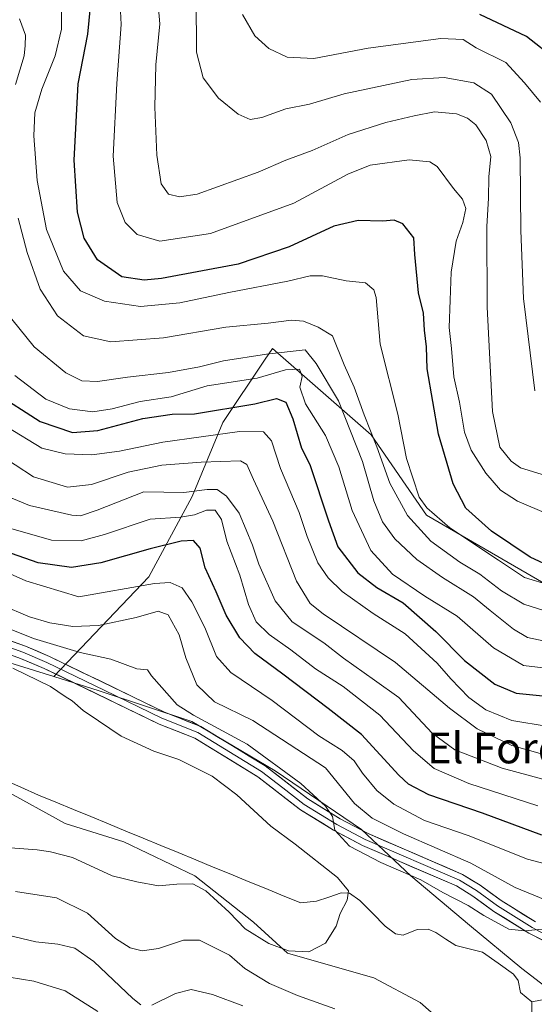
# Model space of a CAD drawing. Units: metres. Extents: x 655101 to 658564, y 4734802 to 4737193.
# Drawn here: x 657034 to 657168, y 4735581 to 4735837 of the extents above; entities that cross this region are included whole.
import ezdxf
from ezdxf.enums import TextEntityAlignment as Align

# ---------------------------------------------------------------- set-up
doc = ezdxf.new("R2010")
doc.units = ezdxf.units.M
doc.header["$MEASUREMENT"] = 0
for name, color, linetype, lineweight in [('Arbolado forestal CxS', 92, 'Continuous', 0), ('Corriente natural lineal', 142, 'Continuous', 13), ('Curva de nivel maestra', 36, 'Continuous', 30), ('Curva de nivel normal', 36, 'Continuous', 0), ('Layer 0', 7, 'Continuous', 0), ('Pastizal CxS', 92, 'Continuous', 0), ('Texto cartográfico', 19, 'Continuous', 0)]:
    doc.layers.add(name, color=color, linetype=linetype, lineweight=lineweight)
doc.styles.add('Arial', font='txt', dxfattribs={"height": 0.2})

# ---------------------------------------------------------------- blocks, each defined once
blk = doc.blocks.new('*U183')
at = {"layer": 'Curva de nivel normal', "color": 36, "linetype": 'Continuous', "lineweight": 0}
blk.add_polyline3d([(657079.78, 4735842.35, 765), (657079.89, 4735828.33, 765), (657081.56, 4735821.64, 765), (657085.58, 4735816.39, 765), (657090.71, 4735812.19, 765), (657093.83, 4735810.84, 765), (657096.9, 4735811.33, 765), (657103.07, 4735813.58, 765), (657109.27, 4735814.85, 765), (657118.27, 4735817.53, 765), (657135.95, 4735821.19, 765), (657144.33, 4735821.78, 765), (657152.07, 4735820.32, 765), (657156.61, 4735817.4, 765), (657161.72, 4735809.93, 765), (657163.69, 4735804.84, 765), (657164.12, 4735800.88, 765), (657164.28, 4735781.91, 765), (657165, 4735764.27, 765), (657167.93, 4735740.26, 765)], dxfattribs=at)
blk = doc.blocks.new('*U194')
at = {"layer": 'Curva de nivel normal', "color": 36, "linetype": 'Continuous', "lineweight": 0}
blk.add_polyline3d([(657173.64, 4735707.19, 755), (657163.43, 4735711.5, 755), (657158.98, 4735714.41, 755), (657155.18, 4735718.8, 755), (657151.32, 4735724.79, 755), (657149.63, 4735729.51, 755), (657148.36, 4735737.3, 755), (657146.86, 4735743.89, 755), (657146.24, 4735751.24, 755), (657145.61, 4735756.71, 755), (657145.9, 4735763.8, 755), (657146.16, 4735771.11, 755), (657147.44, 4735779.16, 755), (657149.22, 4735784.03, 755), (657149.96, 4735787.71, 755), (657149.07, 4735790.09, 755), (657146.76, 4735792.87, 755), (657142.54, 4735798.62, 755), (657140.56, 4735799.79, 755), (657135.18, 4735800.37, 755), (657125.08, 4735798.93, 755), (657119.23, 4735796.61, 755), (657105.22, 4735789.08, 755), (657083.46, 4735781.18, 755), (657070.35, 4735779.19, 755), (657064.39, 4735780.91, 755), (657061.27, 4735784.02, 755), (657059.2, 4735789.19, 755), (657058.18, 4735801.32, 755), (657059.11, 4735820.19, 755), (657060.24, 4735835.51, 755), (657059.76, 4735846.02, 755)], dxfattribs=at)
blk = doc.blocks.new('*U197')
at = {"layer": 'Curva de nivel normal', "color": 36, "linetype": 'Continuous', "lineweight": 0}
blk.add_polyline3d([(657091.83, 4735838.1, 770), (657095.01, 4735832.55, 770), (657098.68, 4735829.28, 770), (657103.45, 4735827.08, 770), (657110.43, 4735826.65, 770), (657124.52, 4735829.35, 770), (657143.5, 4735831.88, 770), (657149.27, 4735831.64, 770), (657152.64, 4735829.49, 770), (657160.38, 4735825.64, 770), (657165.28, 4735820.35, 770), (657169.41, 4735815.3, 770)], dxfattribs=at)
blk = doc.blocks.new('*U207')
at = {"layer": 'Curva de nivel normal', "color": 36, "linetype": 'Continuous', "lineweight": 0}
blk.add_polyline3d([(657032.01, 4735668.09, 680), (657041.86, 4735663.28, 680), (657045.67, 4735660.76, 680), (657047.52, 4735659.6, 680), (657050.34, 4735657.09, 680), (657054.34, 4735654.42, 680), (657060.27, 4735650.37, 680), (657068.72, 4735646.53, 680), (657075.27, 4735644.31, 680), (657079.61, 4735642.15, 680), (657083.94, 4735639.98, 680), (657090.37, 4735635.12, 680), (657099.24, 4735626.99, 680), (657105.57, 4735622.32, 680), (657116.55, 4735613.64, 680), (657119.45, 4735610.16, 680), (657119.08, 4735607.73, 680), (657117.25, 4735604.26, 680), (657116.22, 4735600.97, 680), (657113.45, 4735596.57, 680), (657109.06, 4735594.32, 680), (657103.84, 4735594.57, 680), (657098.73, 4735596.48, 680), (657092.53, 4735600.29, 680), (657088.32, 4735604.62, 680), (657082.28, 4735610.15, 680), (657078.9, 4735611.95, 680), (657074.71, 4735611.86, 680), (657069.93, 4735611.45, 680), (657064.31, 4735612.54, 680), (657057.89, 4735614.09, 680), (657047.56, 4735618.86, 680), (657041.83, 4735620.27, 680), (657038.41, 4735620.85, 680), (657031.45, 4735621.33, 680)], dxfattribs=at)
blk = doc.blocks.new('*U211')
at = {"layer": 'Curva de nivel normal', "color": 36, "linetype": 'Continuous', "lineweight": 0}
for points in [[(657012.57, 4735700.99, 695), (657035.47, 4735690.81, 695), (657049.27, 4735686.62, 695), (657068.96, 4735690.08, 695), (657072.99, 4735690.36, 695), (657076.12, 4735688.98, 695), (657078.67, 4735685.34, 695), (657082.07, 4735678.63, 695), (657085.08, 4735671.14, 695), (657088.83, 4735666.96, 695), (657099.58, 4735659.71, 695), (657111.74, 4735650.52, 695), (657117.78, 4735646.69, 695), (657120.88, 4735643.96, 695), (657123.06, 4735640.81, 695), (657126.84, 4735636.25, 695), (657131.19, 4735632.68, 695), (657139.18, 4735628.42, 695), (657150.54, 4735624.53, 695), (657166.05, 4735618.41, 695), (657178.14, 4735615.16, 695)], [(657054.16, 4735578.81, 695), (657045.64, 4735584.12, 695), (657037.54, 4735586.64, 695), (657031.09, 4735587.71, 695)]]:
    blk.add_polyline3d(points, dxfattribs=at)
blk = doc.blocks.new('*U213')
at = {"layer": 'Curva de nivel normal', "color": 36, "linetype": 'Continuous', "lineweight": 0}
blk.add_polyline3d([(657027.52, 4735714.07, 710), (657036.38, 4735710.44, 710), (657047.44, 4735707.87, 710), (657049.7, 4735707.72, 710), (657053.99, 4735709.15, 710), (657066.12, 4735713.92, 710), (657076.54, 4735713.79, 710), (657082.6, 4735714.6, 710), (657085.27, 4735714.56, 710), (657087.65, 4735712.81, 710), (657091, 4735708.43, 710), (657092.76, 4735704.06, 710), (657094.43, 4735700.13, 710), (657096.1, 4735695.12, 710), (657100.31, 4735685.57, 710), (657104.74, 4735680.13, 710), (657113, 4735674.71, 710), (657118.12, 4735670.66, 710), (657126.16, 4735664.96, 710), (657132.49, 4735660.45, 710), (657141.18, 4735651.22, 710), (657147.13, 4735646.82, 710), (657159.47, 4735642.06, 710), (657173.24, 4735638.32, 710)], dxfattribs=at)
blk = doc.blocks.new('*U214')
at = {"layer": 'Curva de nivel normal', "color": 36, "linetype": 'Continuous', "lineweight": 0}
blk.add_polyline3d([(657027.77, 4735724.08, 715), (657037.44, 4735717.86, 715), (657046.27, 4735715.2, 715), (657052.52, 4735715.83, 715), (657062.1, 4735719.05, 715), (657070.82, 4735720.9, 715), (657081.08, 4735721.68, 715), (657091.28, 4735721.99, 715), (657092.92, 4735721.06, 715), (657094.72, 4735717.2, 715), (657099.7, 4735706.35, 715), (657105.86, 4735690.69, 715), (657109.43, 4735684.93, 715), (657112.85, 4735682.24, 715), (657131.62, 4735669.6, 715), (657145.75, 4735657.72, 715), (657152.88, 4735652.3, 715), (657161.93, 4735647.96, 715), (657169.34, 4735645.86, 715)], dxfattribs=at)
blk = doc.blocks.new('*U217')
at = {"layer": 'Curva de nivel normal', "color": 36, "linetype": 'Continuous', "lineweight": 0}
for points in [[(657014.7, 4735684.95, 685), (657037.39, 4735675.81, 685), (657049.6, 4735672.19, 685), (657057.54, 4735670.47, 685), (657064.29, 4735667.9, 685), (657067.14, 4735667.62, 685), (657068.13, 4735666.13, 685), (657074.84, 4735658.59, 685), (657079.12, 4735655.87, 685), (657093.07, 4735648.33, 685), (657107.02, 4735638.06, 685), (657113.4, 4735632.15, 685), (657115.28, 4735629.47, 685), (657115.88, 4735625.91, 685), (657119.71, 4735621.79, 685), (657127.8, 4735617.54, 685), (657138.24, 4735612.99, 685), (657144, 4735609.75, 685), (657150.6, 4735606.35, 685), (657154.63, 4735603.71, 685), (657161.19, 4735600.2, 685), (657165.24, 4735599.8, 685), (657169.94, 4735600.22, 685)], [(657115.9, 4735579.5, 685), (657106.14, 4735582.97, 685), (657098.86, 4735586.06, 685), (657092.45, 4735589.94, 685), (657088.49, 4735593.46, 685), (657080.66, 4735597.36, 685), (657076.48, 4735597.33, 685), (657069.99, 4735595.14, 685), (657065.73, 4735594.58, 685), (657062.55, 4735595.3, 685), (657058.8, 4735597.75, 685), (657051.49, 4735604.37, 685), (657043.4, 4735608.35, 685), (657032.78, 4735609.98, 685)]]:
    blk.add_polyline3d(points, dxfattribs=at)
blk = doc.blocks.new('*U219')
at = {"layer": 'Curva de nivel normal', "color": 36, "linetype": 'Continuous', "lineweight": 0}
blk.add_polyline3d([(657030.27, 4735704.79, 705), (657042.12, 4735701.41, 705), (657049.8, 4735701.19, 705), (657055.95, 4735702.87, 705), (657067.8, 4735706.87, 705), (657075.65, 4735707.38, 705), (657079.37, 4735707.94, 705), (657082.5, 4735709.21, 705), (657084.75, 4735709.16, 705), (657086.34, 4735706.76, 705), (657087.75, 4735701.12, 705), (657091.11, 4735692.32, 705), (657093.37, 4735684.69, 705), (657095.37, 4735680.18, 705), (657098.74, 4735676.84, 705), (657104.42, 4735672.84, 705), (657110.85, 4735667.9, 705), (657118.08, 4735663.35, 705), (657127.59, 4735655.84, 705), (657136.33, 4735646.59, 705), (657141.7, 4735642, 705), (657150.77, 4735638.08, 705), (657168.73, 4735632.3, 705)], dxfattribs=at)
blk = doc.blocks.new('*U222')
at = {"layer": 'Curva de nivel normal', "color": 36, "linetype": 'Continuous', "lineweight": 0}
blk.add_polyline3d([(657174.12, 4735717.15, 760), (657164.19, 4735720.18, 760), (657161.75, 4735721.92, 760), (657158.8, 4735725.58, 760), (657156.91, 4735734.85, 760), (657155.52, 4735761.98, 760), (657155.41, 4735783.02, 760), (657155.9, 4735790.35, 760), (657155.99, 4735795.95, 760), (657156.5, 4735801.16, 760), (657155.29, 4735805.38, 760), (657152.61, 4735809.41, 760), (657150.41, 4735811.16, 760), (657147.57, 4735812.26, 760), (657141.81, 4735812.85, 760), (657136.52, 4735811.75, 760), (657129.11, 4735810.02, 760), (657119.31, 4735806.92, 760), (657109.94, 4735802.79, 760), (657103.08, 4735800.28, 760), (657095.91, 4735797.1, 760), (657079.99, 4735791.41, 760), (657075.45, 4735790.68, 760), (657072.54, 4735791.38, 760), (657070.7, 4735794.1, 760), (657069.5, 4735801.58, 760), (657069.05, 4735814.02, 760), (657069.23, 4735825.05, 760), (657070.3, 4735835.71, 760), (657069.24, 4735847.77, 760)], dxfattribs=at)
blk = doc.blocks.new('*U223')
at = {"layer": 'Curva de nivel normal', "color": 36, "linetype": 'Continuous', "lineweight": 0}
for points in [[(657028.99, 4735684.56, 690), (657036.42, 4735681.45, 690), (657041.64, 4735679.87, 690), (657047.7, 4735678.91, 690), (657054.38, 4735679.23, 690), (657064.14, 4735681.29, 690), (657069.9, 4735682.88, 690), (657072.51, 4735681.93, 690), (657075.33, 4735676.74, 690), (657077.08, 4735670.82, 690), (657079.98, 4735663.73, 690), (657084.51, 4735659.35, 690), (657094.55, 4735654.5, 690), (657113.43, 4735642.18, 690), (657120.99, 4735632.9, 690), (657125.61, 4735629.11, 690), (657133.74, 4735625.03, 690), (657151.28, 4735617.37, 690), (657162.82, 4735611.02, 690), (657170.66, 4735607.78, 690)], [(657091.93, 4735580.28, 690), (657084.01, 4735583.16, 690), (657078.44, 4735584.46, 690), (657074.4, 4735583.44, 690), (657068.27, 4735580.44, 690)], [(657065.38, 4735580.51, 690), (657063.27, 4735582.17, 690), (657053.14, 4735591.77, 690), (657048.18, 4735595.24, 690), (657043.78, 4735596.28, 690), (657038, 4735596.87, 690), (657013.89, 4735602.64, 690)]]:
    blk.add_polyline3d(points, dxfattribs=at)
blk = doc.blocks.new('*U226')
at = {"layer": 'Curva de nivel normal', "color": 36, "linetype": 'Continuous', "lineweight": 0}
blk.add_polyline3d([(657031.77, 4735758.86, 735), (657037.57, 4735751.66, 735), (657045.82, 4735744.9, 735), (657050, 4735742.81, 735), (657054.05, 4735742.66, 735), (657061.94, 4735743.76, 735), (657072.6, 4735745.02, 735), (657080.6, 4735746.49, 735), (657086.88, 4735748.06, 735), (657098.05, 4735749.81, 735), (657108.11, 4735750.86, 735), (657111.01, 4735747.38, 735), (657116.81, 4735737.65, 735), (657123.08, 4735721.83, 735), (657126.01, 4735711.62, 735), (657128.25, 4735706.15, 735), (657131.46, 4735701.7, 735), (657137.18, 4735696.37, 735), (657143.88, 4735691.64, 735), (657151.97, 4735686.68, 735), (657156.28, 4735683.09, 735), (657162.35, 4735678.26, 735), (657166.04, 4735676.06, 735), (657170.54, 4735675.1, 735)], dxfattribs=at)
blk = doc.blocks.new('*U227')
at = {"layer": 'Curva de nivel normal', "color": 36, "linetype": 'Continuous', "lineweight": 0}
blk.add_polyline3d([(657030.49, 4735730.91, 720), (657039.63, 4735725.34, 720), (657045.64, 4735723.89, 720), (657052.59, 4735723.63, 720), (657059.81, 4735724.56, 720), (657071.07, 4735726.87, 720), (657091.04, 4735729.63, 720), (657097.32, 4735729.57, 720), (657099.38, 4735727.22, 720), (657101.7, 4735720.06, 720), (657106.62, 4735708.6, 720), (657108.64, 4735702.3, 720), (657111.45, 4735695.52, 720), (657114.14, 4735691.63, 720), (657117.82, 4735688, 720), (657125.82, 4735682.31, 720), (657134.17, 4735676.98, 720), (657142.48, 4735669.38, 720), (657146.03, 4735665.31, 720), (657150.74, 4735660.5, 720), (657155.16, 4735657.27, 720), (657161.94, 4735654.48, 720), (657171.38, 4735652.91, 720)], dxfattribs=at)
blk = doc.blocks.new('*U229')
at = {"layer": 'Curva de nivel normal', "color": 36, "linetype": 'Continuous', "lineweight": 0}
blk.add_polyline3d([(657171.6, 4735668.02, 730), (657165, 4735668.8, 730), (657157.17, 4735673.39, 730), (657147.72, 4735681.6, 730), (657139.31, 4735686.84, 730), (657130.84, 4735692.53, 730), (657125.2, 4735698.72, 730), (657120.38, 4735709.08, 730), (657116.89, 4735720.5, 730), (657113.42, 4735728.61, 730), (657108.26, 4735736.89, 730), (657106.8, 4735741.17, 730), (657107.34, 4735743.93, 730), (657106.68, 4735745.87, 730), (657103.03, 4735745.69, 730), (657095.63, 4735743.51, 730), (657082.61, 4735741.51, 730), (657073.28, 4735738.68, 730), (657065.16, 4735737.44, 730), (657057.91, 4735735.52, 730), (657052.83, 4735734.81, 730), (657046.84, 4735735.56, 730), (657040.64, 4735738.09, 730), (657032.54, 4735744.25, 730)], dxfattribs=at)
blk = doc.blocks.new('*U230')
at = {"layer": 'Curva de nivel normal', "color": 36, "linetype": 'Continuous', "lineweight": 0}
blk.add_polyline3d([(657044.68, 4735841.02, 745), (657044.7, 4735834.35, 745), (657043.06, 4735827.35, 745), (657039.6, 4735818.74, 745), (657037.8, 4735812.57, 745), (657037.52, 4735806.56, 745), (657038.41, 4735794.98, 745), (657040.81, 4735782.18, 745), (657045.22, 4735771.36, 745), (657049.64, 4735766.26, 745), (657055.94, 4735763.56, 745), (657065.27, 4735762.17, 745), (657075.56, 4735763.1, 745), (657088.26, 4735765.8, 745), (657103.66, 4735768.74, 745), (657109.41, 4735770.16, 745), (657112.63, 4735770.12, 745), (657118.82, 4735768.87, 745), (657123.85, 4735768.34, 745), (657126.03, 4735766.52, 745), (657126.61, 4735764.51, 745), (657127.68, 4735752.36, 745), (657132.28, 4735734.18, 745), (657134.52, 4735722.6, 745), (657137.81, 4735712.56, 745), (657139.78, 4735709.79, 745), (657145.82, 4735704.57, 745), (657158.44, 4735696.2, 745), (657165.26, 4735691.67, 745), (657172.1, 4735689.56, 745)], dxfattribs=at)
blk = doc.blocks.new('*U235')
at = {"layer": 'Curva de nivel maestra', "color": 36, "linetype": 'Continuous', "lineweight": 30}
blk.add_polyline3d([(657169.73, 4735624.65, 700), (657154.33, 4735630.38, 700), (657140.34, 4735635.1, 700), (657135.01, 4735637.91, 700), (657132.49, 4735640.24, 700), (657122.79, 4735650.87, 700), (657114.15, 4735657.57, 700), (657102.33, 4735666.53, 700), (657095.06, 4735671.88, 700), (657091.15, 4735675.98, 700), (657087.62, 4735681.89, 700), (657084.99, 4735687.92, 700), (657082.09, 4735694.19, 700), (657080.77, 4735699.32, 700), (657079.12, 4735701.26, 700), (657075.88, 4735701.15, 700), (657067.84, 4735699.1, 700), (657054.95, 4735695.47, 700), (657047.33, 4735694.25, 700), (657038.62, 4735695.52, 700), (657021.43, 4735701.48, 700)], dxfattribs=at)
blk = doc.blocks.new('*U240')
at = {"layer": 'Curva de nivel maestra', "color": 36, "linetype": 'Continuous', "lineweight": 30}
blk.add_polyline3d([(657256.78, 4735842.79, 775), (657252.22, 4735833.45, 775), (657248.08, 4735818, 775), (657243.78, 4735803.31, 775), (657240, 4735795.38, 775), (657232.18, 4735784.14, 775), (657224.86, 4735772.35, 775), (657216.96, 4735762.84, 775), (657208.99, 4735757.44, 775), (657200.66, 4735755.23, 775), (657195.03, 4735755.66, 775), (657192.06, 4735758.23, 775), (657189.73, 4735763.02, 775), (657187.53, 4735773.35, 775), (657186.06, 4735788.35, 775), (657184.7, 4735797.35, 775), (657183.57, 4735801.75, 775), (657183.46, 4735804.93, 775), (657182.66, 4735810.08, 775), (657179.7, 4735816.93, 775), (657173.47, 4735826.33, 775), (657165.77, 4735832.43, 775), (657153.6, 4735838.13, 775)], dxfattribs=at)
blk = doc.blocks.new('*U244')
at = {"layer": 'Curva de nivel maestra', "color": 36, "linetype": 'Continuous', "lineweight": 30}
blk.add_polyline3d([(657172.7, 4735694.15, 750), (657166.72, 4735696.98, 750), (657156.63, 4735703.69, 750), (657149.98, 4735709.69, 750), (657146.68, 4735716.02, 750), (657142.84, 4735728.99, 750), (657139.94, 4735745.99, 750), (657139.72, 4735751.69, 750), (657139.24, 4735756.04, 750), (657138.96, 4735760.42, 750), (657137.61, 4735765.71, 750), (657136.72, 4735775.7, 750), (657136.46, 4735780.07, 750), (657133.6, 4735783.68, 750), (657131.27, 4735784.61, 750), (657128.27, 4735784.4, 750), (657121.94, 4735784.53, 750), (657115.6, 4735783.11, 750), (657103.94, 4735777.72, 750), (657090.68, 4735773.17, 750), (657070.78, 4735769.42, 750), (657066.21, 4735769.02, 750), (657060.46, 4735769.87, 750), (657054.06, 4735774.28, 750), (657050.64, 4735779.95, 750), (657048.86, 4735786.76, 750), (657048.04, 4735800.24, 750), (657049.04, 4735820.1, 750), (657051.55, 4735833.02, 750), (657052.27, 4735840.12, 750)], dxfattribs=at)
blk = doc.blocks.new('*U245')
at = {"layer": 'Curva de nivel maestra', "color": 36, "linetype": 'Continuous', "lineweight": 30}
blk.add_polyline3d([(657027.17, 4735739.92, 725), (657039.15, 4735732.23, 725), (657047.61, 4735729.36, 725), (657054.19, 4735729.89, 725), (657065.85, 4735733.06, 725), (657073.5, 4735734.18, 725), (657079.33, 4735734.26, 725), (657095.08, 4735736.83, 725), (657100.69, 4735738.2, 725), (657103.08, 4735737.33, 725), (657104.96, 4735732.99, 725), (657107.19, 4735725.35, 725), (657109.37, 4735721.05, 725), (657114.26, 4735706.38, 725), (657116.63, 4735699.69, 725), (657121.82, 4735692.87, 725), (657126.82, 4735689.08, 725), (657133.64, 4735685.06, 725), (657142.2, 4735677.61, 725), (657149.65, 4735670.06, 725), (657157.52, 4735663.94, 725), (657163.03, 4735661.57, 725), (657170.02, 4735660.92, 725)], dxfattribs=at)

msp = doc.modelspace()

# ---------------------------------------------------------------- linework, layer by layer
at = {"layer": 'Arbolado forestal CxS', "color": 92, "linetype": 'Continuous', "lineweight": 0}
for points in [[(657297.18, 4735862.16, 752.23), (657279.51, 4735834.84, 751.29), (657268.26, 4735813.95, 753.04), (657255.41, 4735783.42, 755.53), (657250.59, 4735754.49, 747.79), (657234.53, 4735727.17, 746.15), (657224.89, 4735715.92, 741.64), (657202.41, 4735703.07, 740.49), (657170.28, 4735690.21, 743.01), (657139.76, 4735707.89, 743.18), (657125.3, 4735728.78, 740.49), (657099.6, 4735751.28, 732.64), (657097.57, 4735748.23, 730.32), (657086.75, 4735731.99, 719.57), (657078.72, 4735712.71, 706.05), (657067.48, 4735691.82, 693.17), (657042.74, 4735665.89, 680.38), (657031.25, 4735669.46, 679.15)], [(657297.18, 4735862.16, 752.23), (657279.51, 4735834.84, 751.29), (657268.26, 4735813.95, 753.04), (657255.41, 4735783.42, 755.53), (657250.59, 4735754.49, 747.79), (657234.53, 4735727.17, 746.15), (657224.89, 4735715.92, 741.64), (657202.41, 4735703.07, 740.49), (657170.28, 4735690.21, 743.01), (657139.76, 4735707.89, 743.18), (657125.3, 4735728.78, 740.49), (657099.6, 4735751.28, 732.64), (657097.57, 4735748.23, 730.32), (657086.75, 4735731.99, 719.57), (657078.72, 4735712.71, 706.05), (657067.48, 4735691.82, 693.17), (657042.74, 4735665.89, 680.38)], [(657297.18, 4735862.16, 752.23), (657279.51, 4735834.84, 751.29), (657268.26, 4735813.95, 753.04), (657255.41, 4735783.42, 755.53), (657250.59, 4735754.49, 747.79), (657234.53, 4735727.17, 746.15), (657224.89, 4735715.92, 741.64), (657202.41, 4735703.07, 740.49), (657170.28, 4735690.21, 743.01), (657139.76, 4735707.89, 743.18), (657125.3, 4735728.78, 740.49), (657099.6, 4735751.28, 732.64), (657097.57, 4735748.23, 730.32), (657086.75, 4735731.99, 719.57), (657078.72, 4735712.71, 706.05), (657067.48, 4735691.82, 693.17), (657042.74, 4735665.89, 680.38)], [(657175.01, 4735581.92, 683.73), (657164.57, 4735589.95, 683.34), (657150.92, 4735601.19, 682.23), (657135.66, 4735614.04, 683.13), (657122.81, 4735626.09, 685.58), (657100.32, 4735641.35, 684.21), (657078.64, 4735654.2, 683.33), (657054.54, 4735662.23, 681.43), (657042.74, 4735665.89, 680.38), (657067.48, 4735691.82, 693.17), (657078.72, 4735712.71, 706.05), (657086.75, 4735731.99, 719.57), (657097.57, 4735748.23, 730.32), (657099.6, 4735751.28, 732.64), (657125.3, 4735728.78, 740.49), (657139.76, 4735707.89, 743.18), (657170.28, 4735690.21, 743.01)], [(657042.74, 4735665.89, 680.38), (657031.25, 4735669.46, 679.15), (657005.55, 4735680.7, 678.23), (656986.28, 4735692.75, 678.62), (656967.8, 4735708.81, 678.09), (656952.54, 4735720.86, 676.64), (656933.27, 4735731.3, 675.2), (656914.8, 4735737.73, 674.03), (656891.51, 4735737.73, 672.58), (656882.4, 4735734.09, 672.09), (656871.43, 4735729.7, 670.61), (656852.15, 4735720.86, 669.39), (656834.48, 4735710.42, 669.46), (656820.83, 4735701.59, 669.88), (656802.03, 4735694.31, 672.91), (656781.59, 4735673.58, 669.11), (656771.03, 4735660.63, 665.9), (656758.99, 4735644.56, 663.97), (656754.49, 4735640.07, 663.79)], [(656814.9, 4735649.55, 665.07), (656861.79, 4735687.13, 669.82), (656876.24, 4735699.18, 668.3), (656901.95, 4735700.78, 669.34), (656910.78, 4735702.39, 669.53), (656925.24, 4735697.57, 669.55), (656940.5, 4735686.33, 670.96), (656952.54, 4735675.08, 671.86), (656964.59, 4735665.44, 672.46), (656972.62, 4735661.43, 672.63), (656986.28, 4735655, 672.97), (656999.13, 4735646.97, 674.04), (657015.99, 4735642.96, 674.4), (657029.65, 4735636.53, 675.71), (657045.71, 4735627.7, 676.53), (657060.97, 4735622.88, 677.79), (657079.44, 4735614.04, 679.68), (657094.7, 4735602, 679.72), (657103.53, 4735593.96, 681.31), (657114.78, 4735590.75, 681), (657126.02, 4735587.54, 680.82), (657138.07, 4735581.11, 681.57), (657150.92, 4735569.87, 682.93)], [(657159.29, 4735550.38, 684.16), (657150.92, 4735569.87, 682.93), (657138.07, 4735581.11, 681.57), (657126.02, 4735587.54, 680.82), (657114.78, 4735590.75, 681), (657103.53, 4735593.96, 681.31), (657094.7, 4735602, 679.72), (657079.44, 4735614.04, 679.68), (657060.97, 4735622.88, 677.79), (657045.71, 4735627.7, 676.53), (657029.65, 4735636.53, 675.71), (657015.99, 4735642.96, 674.4), (656999.13, 4735646.97, 674.04), (656986.28, 4735655, 672.97), (656972.62, 4735661.43, 672.63), (656964.59, 4735665.44, 672.46), (656952.54, 4735675.08, 671.86), (656940.5, 4735686.33, 670.96), (656925.24, 4735697.57, 669.55), (656910.78, 4735702.39, 669.53), (656901.95, 4735700.78, 669.34), (656876.24, 4735699.18, 668.3), (656861.79, 4735687.13, 669.82), (656814.9, 4735649.55, 665.07)], [(657042.74, 4735665.89, 680.38), (657054.54, 4735662.23, 681.43), (657078.64, 4735654.2, 683.33), (657100.32, 4735641.35, 684.21), (657122.81, 4735626.09, 685.58), (657135.66, 4735614.04, 683.13), (657150.92, 4735601.19, 682.23), (657164.57, 4735589.95, 683.34), (657175.01, 4735581.92, 683.73), (657179.83, 4735569.87, 684.95), (657176.62, 4735557.02, 685.44), (657186.26, 4735543.37, 686.08), (657202.32, 4735536.14, 688.33), (657213.23, 4735515.47, 688.74)]]:
    msp.add_polyline3d(points, dxfattribs=at)
at = {"layer": 'Corriente natural lineal', "color": 142, "linetype": 'Continuous', "lineweight": 13}
for points in [[(657167.15, 4735581.28, 683.47), (657164.23, 4735583.71, 683.16), (657163.57, 4735586.84, 682.74), (657162.42, 4735588.51, 682.37), (657158.36, 4735591.36, 682.29), (657154.3, 4735594.22, 682.15), (657150.83, 4735595.06, 681.99), (657147.36, 4735595.9, 681.9), (657144.78, 4735597.61, 681.66), (657142.19, 4735599.32, 681.45), (657140.13, 4735600.2, 681.3), (657137.28, 4735600.1, 681.13), (657133.68, 4735598.66, 680.9), (657131.65, 4735598.98, 680.75), (657128.99, 4735601.01, 680.67), (657125.67, 4735604.31, 680.49), (657122.35, 4735607.62, 680.2), (657119.65, 4735609.54, 680.08), (657117.55, 4735609.62, 679.91), (657114.31, 4735608.55, 679.71), (657111.07, 4735607.48, 679.51), (657107, 4735607, 678.9), (657102.45, 4735608.87, 678.93), (657097.89, 4735610.74, 678.68), (657093.34, 4735612.62, 678.72), (657088.78, 4735614.49, 678.11), (657084.23, 4735616.36, 677.79), (657079.68, 4735618.23, 677.94), (657075.12, 4735620.1, 677.93), (657070.57, 4735621.98, 677.51), (657066.01, 4735623.85, 677.17), (657061.46, 4735625.72, 677.02), (657056.91, 4735627.59, 676.83), (657052.35, 4735629.46, 676.74), (657047.8, 4735631.34, 676.56), (657043.24, 4735633.21, 676.09), (657038.69, 4735635.08, 675.72), (657034.16, 4735637.12, 675.39), (657029.63, 4735639.15, 675.12)], [(657189.73, 4735585.59, 684.21), (657185.21, 4735584.73, 684.17), (657180.7, 4735583.86, 683.96), (657176.18, 4735583, 683.91), (657171.67, 4735582.14, 683.55), (657167.15, 4735581.28, 683.47)], [(657167.15, 4735577.8, 683.41), (657167.15, 4735581.28, 683.47)]]:
    msp.add_polyline3d(points, dxfattribs=at)
at = {"layer": 'Curva de nivel normal', "color": 36, "linetype": 'Continuous', "lineweight": 0}
for points in [[(657033.8, 4735837.04, 740), (657035.32, 4735832.78, 740), (657035.22, 4735830.09, 740), (657035, 4735827.35, 740), (657032.77, 4735819.96, 740)], [(657033.4, 4735785.17, 740), (657035.8, 4735776.23, 740), (657039.18, 4735766.68, 740), (657043.64, 4735759.74, 740), (657050.48, 4735754.56, 740), (657057.58, 4735753, 740), (657071.29, 4735754.04, 740), (657087.46, 4735756.81, 740), (657098.5, 4735757.8, 740), (657104.6, 4735758.65, 740), (657107.67, 4735758.38, 740), (657111.55, 4735756.76, 740), (657115.3, 4735754.54, 740), (657118.32, 4735747.01, 740), (657120.94, 4735741.18, 740), (657123.49, 4735733.98, 740), (657126.84, 4735725.69, 740), (657130.21, 4735716.25, 740), (657134.8, 4735707.78, 740), (657140.85, 4735701.1, 740), (657148.44, 4735695.69, 740), (657153.6, 4735692.54, 740), (657159.27, 4735688.2, 740), (657165.06, 4735684.75, 740), (657170.24, 4735683.06, 740)]]:
    msp.add_polyline3d(points, dxfattribs=at)
at = {"layer": 'Layer 0', "linetype": 'Continuous', "lineweight": 0}
for points in [[(657016.58, 4735680.59), (657035.31, 4735673.79), (657041.58, 4735671.14), (657071.51, 4735656.66), (657080.95, 4735652.9), (657097.76, 4735642.65), (657108.85, 4735634.06), (657117.22, 4735628.93), (657124.53, 4735625.06), (657149.11, 4735614.45), (657153.66, 4735611.63), (657159.18, 4735607.64), (657168.08, 4735602.09)], [(657185.04, 4735592.63), (657178.72, 4735594.12), (657173.84, 4735595.38), (657166.37, 4735599.15), (657157.28, 4735604.82), (657151.77, 4735608.8), (657147.53, 4735611.43), (657123.06, 4735621.99), (657115.53, 4735625.98), (657106.91, 4735631.26), (657095.83, 4735639.85), (657079.43, 4735649.85), (657070.14, 4735653.55), (657040.18, 4735668.04), (657034.07, 4735670.62), (657015.29, 4735677.44)], [(657187.08, 4735595.96), (657184.57, 4735595.31), (657181.78, 4735595.39), (657178.87, 4735595.84), (657174.41, 4735596.99), (657173.04, 4735597.61), (657169.3, 4735599.5), (657167.23, 4735600.62), (657158.23, 4735606.23), (657152.72, 4735610.22), (657148.32, 4735612.94), (657123.8, 4735623.53), (657116.38, 4735627.46), (657107.88, 4735632.66), (657102.34, 4735636.96), (657096.8, 4735641.25), (657080.19, 4735651.38), (657070.83, 4735655.11), (657055.85, 4735662.35), (657040.88, 4735669.59), (657034.69, 4735672.21), (657015.94, 4735679.02)]]:
    msp.add_lwpolyline(points, dxfattribs=at)
for points in [[(657030.63, 4735675.49, 682.14), (657035.31, 4735673.79, 680.99), (657038.45, 4735672.47, 681.87), (657041.58, 4735671.14, 682.77), (657045.86, 4735669.07, 681.47), (657050.13, 4735667, 681.34), (657054.41, 4735664.93, 681.62), (657058.68, 4735662.87, 681.53), (657062.96, 4735660.8, 682.16), (657067.23, 4735658.73, 682.25), (657071.51, 4735656.66, 683.04), (657074.66, 4735655.41, 683.57), (657077.8, 4735654.15, 683.35), (657080.95, 4735652.9, 683.5), (657085.15, 4735650.34, 683.97), (657089.36, 4735647.78, 683.48), (657093.56, 4735645.21, 683.97), (657097.76, 4735642.65, 684.07), (657101.46, 4735639.79, 684.37), (657105.15, 4735636.92, 684.28), (657108.85, 4735634.06, 684.57), (657113.04, 4735631.5, 685.14), (657117.22, 4735628.93, 685.54), (657120.88, 4735627, 686.45), (657124.53, 4735625.06, 686.57), (657128.63, 4735623.29, 686.21), (657132.72, 4735621.52, 687), (657136.82, 4735619.76, 686.91), (657140.92, 4735617.99, 686.19), (657145.01, 4735616.22, 686.85), (657149.11, 4735614.45, 686.78), (657151.39, 4735613.04, 686.14), (657153.66, 4735611.63, 686.75), (657156.42, 4735609.64, 686.57), (657159.18, 4735607.64, 686.11), (657162.15, 4735605.79, 686.08), (657165.11, 4735603.94, 685.62), (657168.08, 4735602.09, 685.61)], [(657170.11, 4735597.27, 684.46), (657166.37, 4735599.15, 684.91), (657163.34, 4735601.04, 684.8), (657160.31, 4735602.93, 685.2), (657157.28, 4735604.82, 685.63), (657154.53, 4735606.81, 685.56), (657151.77, 4735608.8, 686.02), (657147.53, 4735611.43, 685.77), (657143.45, 4735613.19, 685.67), (657139.37, 4735614.95, 685.51), (657135.3, 4735616.71, 685.34), (657131.22, 4735618.47, 685.78), (657127.14, 4735620.23, 685.45), (657123.06, 4735621.99, 684.93), (657119.3, 4735623.99, 685.17), (657115.53, 4735625.98, 684.52), (657112.66, 4735627.74, 684.42), (657109.78, 4735629.5, 684.21), (657106.91, 4735631.26, 683.89), (657103.22, 4735634.12, 683.95), (657099.52, 4735636.99, 683.5), (657095.83, 4735639.85, 683.61), (657091.73, 4735642.35, 683.18), (657087.63, 4735644.85, 682.8), (657083.53, 4735647.35, 682.58), (657079.43, 4735649.85, 682.69), (657074.79, 4735651.7, 682.15), (657070.14, 4735653.55, 682.26), (657065.86, 4735655.62, 681.9), (657061.58, 4735657.69, 681.69), (657057.3, 4735659.76, 681.21), (657053.02, 4735661.83, 681.08), (657048.74, 4735663.9, 680.97), (657044.46, 4735665.97, 680.58), (657040.18, 4735668.04, 680.58), (657037.13, 4735669.33, 680.69), (657034.07, 4735670.62, 680.36), (657029.38, 4735672.33, 680.14)]]:
    msp.add_polyline3d(points, dxfattribs=at)
at = {"layer": 'Pastizal CxS', "color": 92, "linetype": 'Continuous', "lineweight": 0}
for points in [[(657042.74, 4735665.89, 680.38), (657031.25, 4735669.46, 679.15), (657005.55, 4735680.7, 678.23), (656986.28, 4735692.75, 678.62), (656967.8, 4735708.81, 678.09), (656952.54, 4735720.86, 676.64), (656933.27, 4735731.3, 675.2), (656914.8, 4735737.73, 674.03), (656891.51, 4735737.73, 672.58), (656882.4, 4735734.09, 672.09), (656871.43, 4735729.7, 670.61), (656852.15, 4735720.86, 669.39), (656834.48, 4735710.42, 669.46), (656820.83, 4735701.59, 669.88), (656802.03, 4735694.31, 672.91), (656781.59, 4735673.58, 669.11), (656771.03, 4735660.63, 665.9), (656758.99, 4735644.56, 663.97), (656754.49, 4735640.07, 663.79)], [(656802.03, 4735694.31, 672.91), (656820.83, 4735701.59, 669.88), (656834.48, 4735710.42, 669.46), (656852.15, 4735720.86, 669.39), (656871.43, 4735729.7, 670.61), (656882.4, 4735734.09, 672.09), (656891.51, 4735737.73, 672.58), (656914.8, 4735737.73, 674.03), (656933.27, 4735731.3, 675.2), (656952.54, 4735720.86, 676.64), (656967.8, 4735708.81, 678.09), (656986.28, 4735692.75, 678.62), (657005.55, 4735680.7, 678.23), (657031.25, 4735669.46, 679.15), (657042.74, 4735665.89, 680.38), (657054.54, 4735662.23, 681.43), (657078.64, 4735654.2, 683.33), (657100.32, 4735641.35, 684.21), (657122.81, 4735626.09, 685.58), (657135.66, 4735614.04, 683.13), (657150.92, 4735601.19, 682.23), (657164.57, 4735589.95, 683.34), (657175.01, 4735581.92, 683.73), (657179.83, 4735569.87, 684.95)], [(657150.92, 4735569.87, 682.93), (657138.07, 4735581.11, 681.57), (657126.02, 4735587.54, 680.82), (657114.78, 4735590.75, 681), (657103.53, 4735593.96, 681.31), (657094.7, 4735602, 679.72), (657079.44, 4735614.04, 679.68), (657060.97, 4735622.88, 677.79), (657045.71, 4735627.7, 676.53), (657029.65, 4735636.53, 675.71), (657015.99, 4735642.96, 674.4), (656999.13, 4735646.97, 674.04), (656986.28, 4735655, 672.97), (656972.62, 4735661.43, 672.63), (656964.59, 4735665.44, 672.46), (656952.54, 4735675.08, 671.86), (656940.5, 4735686.33, 670.96), (656925.24, 4735697.57, 669.55), (656910.78, 4735702.39, 669.53), (656901.95, 4735700.78, 669.34), (656876.24, 4735699.18, 668.3), (656861.79, 4735687.13, 669.82), (656814.9, 4735649.55, 665.07)], [(657159.29, 4735550.38, 684.16), (657150.92, 4735569.87, 682.93), (657138.07, 4735581.11, 681.57), (657126.02, 4735587.54, 680.82), (657114.78, 4735590.75, 681), (657103.53, 4735593.96, 681.31), (657094.7, 4735602, 679.72), (657079.44, 4735614.04, 679.68), (657060.97, 4735622.88, 677.79), (657045.71, 4735627.7, 676.53), (657029.65, 4735636.53, 675.71), (657015.99, 4735642.96, 674.4), (656999.13, 4735646.97, 674.04), (656986.28, 4735655, 672.97), (656972.62, 4735661.43, 672.63), (656964.59, 4735665.44, 672.46), (656952.54, 4735675.08, 671.86), (656940.5, 4735686.33, 670.96), (656925.24, 4735697.57, 669.55), (656910.78, 4735702.39, 669.53), (656901.95, 4735700.78, 669.34), (656876.24, 4735699.18, 668.3), (656861.79, 4735687.13, 669.82), (656814.9, 4735649.55, 665.07)], [(657042.74, 4735665.89, 680.38), (657054.54, 4735662.23, 681.43), (657078.64, 4735654.2, 683.33), (657100.32, 4735641.35, 684.21), (657122.81, 4735626.09, 685.58), (657135.66, 4735614.04, 683.13), (657150.92, 4735601.19, 682.23), (657164.57, 4735589.95, 683.34), (657175.01, 4735581.92, 683.73), (657179.83, 4735569.87, 684.95), (657176.62, 4735557.02, 685.44), (657186.26, 4735543.37, 686.08), (657202.32, 4735536.14, 688.33), (657213.23, 4735515.47, 688.74)]]:
    msp.add_polyline3d(points, dxfattribs=at)

# ---------------------------------------------------------------- block references
at = {"layer": 'Curva de nivel maestra', "color": 36, "linetype": 'Continuous', "lineweight": 30}
for name in ['*U240', '*U244', '*U245', '*U235']:
    msp.add_blockref(name, (0, 0), dxfattribs=at)
at = {"layer": 'Curva de nivel normal', "color": 36, "linetype": 'Continuous', "lineweight": 0}
for name in ['*U197', '*U194', '*U222', '*U183', '*U230', '*U229', '*U226', '*U217', '*U223', '*U211', '*U219', '*U213', '*U214', '*U227', '*U207']:
    msp.add_blockref(name, (0, 0), dxfattribs=at)

# ---------------------------------------------------------------- texts
at = {"layer": 'Texto cartográfico', "color": 19, "linetype": 'Continuous', "lineweight": 0, "style": 'Arial'}
msp.add_text('El Forquillo', height=8, dxfattribs=at).set_placement((657168.87, 4735647.33), align=Align.MIDDLE_CENTER)

doc.saveas('drawing.dxf')
